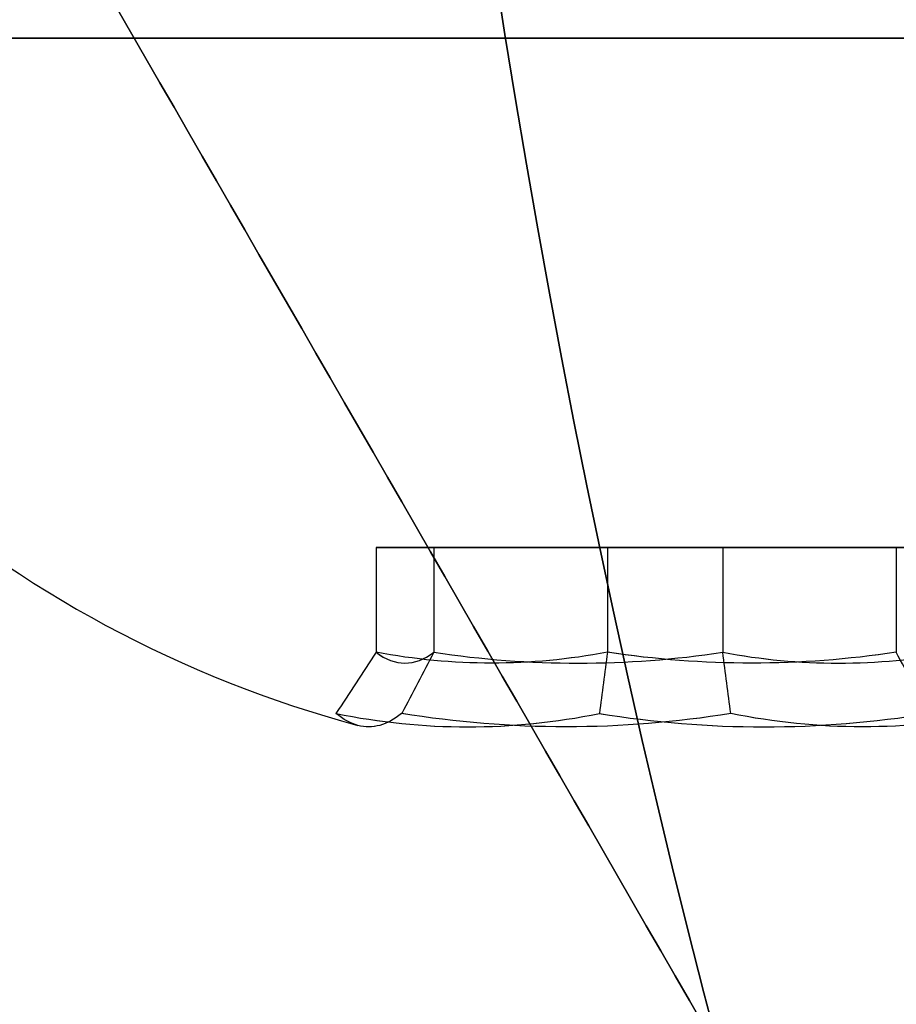
# Model space of a CAD drawing. Units: millimetres. Extents: x 3368 to 10936, y 2155 to 9636.
# Drawn here: x 6343 to 6349, y 5402 to 5409 of the extents above; entities that cross this region are included whole.
import ezdxf

# ---------------------------------------------------------------- set-up
doc = ezdxf.new("R2010")
doc.units = ezdxf.units.MM

msp = doc.modelspace()

# ---------------------------------------------------------------- linework, layer by layer
at = {"extrusion": (0.982051, 2.24214e-15, 0.188613)}
for p, q in [((6345.7171, 5405.0968, -820.3078), (6345.7171, 5404.3782, -820.3078)), ((6346.1135, 5405.0968, -822.372), (6345.7171, 5405.0968, -820.3078)), ((6345.7171, 5405.0968, -780.3078), (6345.7171, 5404.3782, -780.3078)), ((6346.1135, 5405.0968, -782.372), (6345.7171, 5405.0968, -780.3078)), ((6345.7171, 5405.0968, -550.3078), (6345.7171, 5404.3782, -550.3078)), ((6346.1135, 5405.0968, -552.372), (6345.7171, 5405.0968, -550.3078)), ((6345.7171, 5405.0968, -510.3078), (6345.7171, 5404.3782, -510.3078)), ((6346.1135, 5405.0968, -512.372), (6345.7171, 5405.0968, -510.3078)), ((6345.7171, 5405.0968, -280.3078), (6345.7171, 5404.3782, -280.3078)), ((6346.1135, 5405.0968, -282.372), (6345.7171, 5405.0968, -280.3078)), ((6345.7171, 5405.0968, -240.3078), (6345.7171, 5404.3782, -240.3078)), ((6346.1135, 5405.0968, -242.372), (6345.7171, 5405.0968, -240.3078)), ((6345.7171, 5405.0968, -10.3078), (6345.7171, 5404.3782, -10.3078)), ((6346.1135, 5405.0968, -12.372), (6345.7171, 5405.0968, -10.3078)), ((6345.7171, 5405.0968, 29.6922), (6345.7171, 5404.3782, 29.6922)), ((6346.1135, 5405.0968, 27.628), (6345.7171, 5405.0968, 29.6922)), ((6346.1135, 5405.0968, -822.372), (6346.1135, 5404.3782, -822.372)), ((6346.1135, 5405.0968, -782.372), (6346.1135, 5404.3782, -782.372)), ((6346.1135, 5405.0968, -552.372), (6346.1135, 5404.3782, -552.372)), ((6346.1135, 5405.0968, -512.372), (6346.1135, 5404.3782, -512.372)), ((6346.1135, 5405.0968, -282.372), (6346.1135, 5404.3782, -282.372)), ((6346.1135, 5405.0968, -242.372), (6346.1135, 5404.3782, -242.372)), ((6346.1135, 5405.0968, -12.372), (6346.1135, 5404.3782, -12.372)), ((6346.1135, 5405.0968, 27.628), (6346.1135, 5404.3782, 27.628))]:
    msp.add_line(p, q, dxfattribs=at)
at = {"extrusion": (0.65437, 2.15968e-14, -0.756175)}
for p, q in [((6345.7171, 5405.0968, -820.3078), (6345.7171, 5404.3782, -820.3078)), ((6345.7171, 5405.0968, -820.3078), (6347.3065, 5405.0968, -818.9324)), ((6345.7171, 5405.0968, -780.3078), (6345.7171, 5404.3782, -780.3078)), ((6345.7171, 5405.0968, -780.3078), (6347.3065, 5405.0968, -778.9324)), ((6345.7171, 5405.0968, -550.3078), (6345.7171, 5404.3782, -550.3078)), ((6345.7171, 5405.0968, -550.3078), (6347.3065, 5405.0968, -548.9324)), ((6345.7171, 5405.0968, -510.3078), (6345.7171, 5404.3782, -510.3078)), ((6345.7171, 5405.0968, -510.3078), (6347.3065, 5405.0968, -508.9324)), ((6345.7171, 5405.0968, -280.3078), (6345.7171, 5404.3782, -280.3078)), ((6345.7171, 5405.0968, -280.3078), (6347.3065, 5405.0968, -278.9324)), ((6345.7171, 5405.0968, -240.3078), (6345.7171, 5404.3782, -240.3078)), ((6345.7171, 5405.0968, -240.3078), (6347.3065, 5405.0968, -238.9324)), ((6345.7171, 5405.0968, -10.3078), (6345.7171, 5404.3782, -10.3078)), ((6345.7171, 5405.0968, -10.3078), (6347.3065, 5405.0968, -8.9324)), ((6345.7171, 5405.0968, 29.6922), (6345.7171, 5404.3782, 29.6922)), ((6345.7171, 5405.0968, 29.6922), (6347.3065, 5405.0968, 31.0676)), ((6347.3065, 5405.0968, -818.9324), (6347.3065, 5404.3782, -818.9324)), ((6347.3065, 5405.0968, -778.9324), (6347.3065, 5404.3782, -778.9324)), ((6347.3065, 5405.0968, -548.9324), (6347.3065, 5404.3782, -548.9324)), ((6347.3065, 5405.0968, -508.9324), (6347.3065, 5404.3782, -508.9324)), ((6347.3065, 5405.0968, -278.9324), (6347.3065, 5404.3782, -278.9324)), ((6347.3065, 5405.0968, -238.9324), (6347.3065, 5404.3782, -238.9324)), ((6347.3065, 5405.0968, -8.9324), (6347.3065, 5404.3782, -8.9324)), ((6347.3065, 5405.0968, 31.0676), (6347.3065, 5404.3782, 31.0676))]:
    msp.add_line(p, q, dxfattribs=at)
at = {"extrusion": (6.66134e-15, -1, -2.3567e-14)}
for p, q in [((6345.7171, 5405.0968, -820.3078), (6347.3065, 5405.0968, -818.9324)), ((6346.1135, 5405.0968, -822.372), (6345.7171, 5405.0968, -820.3078)), ((6345.7171, 5405.0968, -780.3078), (6347.3065, 5405.0968, -778.9324)), ((6346.1135, 5405.0968, -782.372), (6345.7171, 5405.0968, -780.3078)), ((6345.7171, 5405.0968, -550.3078), (6347.3065, 5405.0968, -548.9324)), ((6346.1135, 5405.0968, -552.372), (6345.7171, 5405.0968, -550.3078)), ((6345.7171, 5405.0968, -510.3078), (6347.3065, 5405.0968, -508.9324)), ((6346.1135, 5405.0968, -512.372), (6345.7171, 5405.0968, -510.3078)), ((6345.7171, 5405.0968, -280.3078), (6347.3065, 5405.0968, -278.9324)), ((6346.1135, 5405.0968, -282.372), (6345.7171, 5405.0968, -280.3078)), ((6345.7171, 5405.0968, -240.3078), (6347.3065, 5405.0968, -238.9324)), ((6346.1135, 5405.0968, -242.372), (6345.7171, 5405.0968, -240.3078)), ((6345.7171, 5405.0968, -10.3078), (6347.3065, 5405.0968, -8.9324)), ((6346.1135, 5405.0968, -12.372), (6345.7171, 5405.0968, -10.3078)), ((6345.7171, 5405.0968, 29.6922), (6347.3065, 5405.0968, 31.0676)), ((6346.1135, 5405.0968, 27.628), (6345.7171, 5405.0968, 29.6922)), ((6348.0994, 5405.0968, -823.0608), (6346.1135, 5405.0968, -822.372)), ((6348.0994, 5405.0968, -783.0608), (6346.1135, 5405.0968, -782.372)), ((6348.0994, 5405.0968, -553.0608), (6346.1135, 5405.0968, -552.372)), ((6348.0994, 5405.0968, -513.0608), (6346.1135, 5405.0968, -512.372)), ((6348.0994, 5405.0968, -283.0608), (6346.1135, 5405.0968, -282.372)), ((6348.0994, 5405.0968, -243.0608), (6346.1135, 5405.0968, -242.372)), ((6348.0994, 5405.0968, -13.0608), (6346.1135, 5405.0968, -12.372)), ((6348.0994, 5405.0968, 26.9392), (6346.1135, 5405.0968, 27.628)), ((6347.3065, 5405.0968, -818.9324), (6349.2924, 5405.0968, -819.6212)), ((6347.3065, 5405.0968, -778.9324), (6349.2924, 5405.0968, -779.6212)), ((6347.3065, 5405.0968, -548.9324), (6349.2924, 5405.0968, -549.6212)), ((6347.3065, 5405.0968, -508.9324), (6349.2924, 5405.0968, -509.6212)), ((6347.3065, 5405.0968, -278.9324), (6349.2924, 5405.0968, -279.6212)), ((6347.3065, 5405.0968, -238.9324), (6349.2924, 5405.0968, -239.6212)), ((6347.3065, 5405.0968, -8.9324), (6349.2924, 5405.0968, -9.6212)), ((6347.3065, 5405.0968, 31.0676), (6349.2924, 5405.0968, 30.3788)), ((6349.6888, 5405.0968, -821.6854), (6348.0994, 5405.0968, -823.0608)), ((6349.6888, 5405.0968, -781.6854), (6348.0994, 5405.0968, -783.0608)), ((6349.6888, 5405.0968, -551.6854), (6348.0994, 5405.0968, -553.0608)), ((6349.6888, 5405.0968, -511.6854), (6348.0994, 5405.0968, -513.0608)), ((6349.6888, 5405.0968, -281.6854), (6348.0994, 5405.0968, -283.0608)), ((6349.6888, 5405.0968, -241.6854), (6348.0994, 5405.0968, -243.0608)), ((6349.6888, 5405.0968, -11.6854), (6348.0994, 5405.0968, -13.0608)), ((6349.6888, 5405.0968, 28.3146), (6348.0994, 5405.0968, 26.9392)), ((6349.2924, 5405.0968, 30.3788), (6349.6888, 5405.0968, 28.3146))]:
    msp.add_line(p, q, dxfattribs=at)
at = {"extrusion": (0.327682, -1.93546e-14, 0.944788)}
for p, q in [((6346.1135, 5405.0968, -822.372), (6346.1135, 5404.3782, -822.372)), ((6348.0994, 5405.0968, -823.0608), (6346.1135, 5405.0968, -822.372)), ((6346.1135, 5405.0968, -782.372), (6346.1135, 5404.3782, -782.372)), ((6348.0994, 5405.0968, -783.0608), (6346.1135, 5405.0968, -782.372)), ((6346.1135, 5405.0968, -552.372), (6346.1135, 5404.3782, -552.372)), ((6348.0994, 5405.0968, -553.0608), (6346.1135, 5405.0968, -552.372)), ((6346.1135, 5405.0968, -512.372), (6346.1135, 5404.3782, -512.372)), ((6348.0994, 5405.0968, -513.0608), (6346.1135, 5405.0968, -512.372)), ((6346.1135, 5405.0968, -282.372), (6346.1135, 5404.3782, -282.372)), ((6348.0994, 5405.0968, -283.0608), (6346.1135, 5405.0968, -282.372)), ((6346.1135, 5405.0968, -242.372), (6346.1135, 5404.3782, -242.372)), ((6348.0994, 5405.0968, -243.0608), (6346.1135, 5405.0968, -242.372)), ((6346.1135, 5405.0968, -12.372), (6346.1135, 5404.3782, -12.372)), ((6348.0994, 5405.0968, -13.0608), (6346.1135, 5405.0968, -12.372)), ((6346.1135, 5405.0968, 27.628), (6346.1135, 5404.3782, 27.628)), ((6348.0994, 5405.0968, 26.9392), (6346.1135, 5405.0968, 27.628)), ((6348.0994, 5405.0968, -823.0608), (6348.0994, 5404.3782, -823.0608)), ((6348.0994, 5405.0968, -783.0608), (6348.0994, 5404.3782, -783.0608)), ((6348.0994, 5405.0968, -553.0608), (6348.0994, 5404.3782, -553.0608)), ((6348.0994, 5405.0968, -513.0608), (6348.0994, 5404.3782, -513.0608)), ((6348.0994, 5405.0968, -283.0608), (6348.0994, 5404.3782, -283.0608)), ((6348.0994, 5405.0968, -243.0608), (6348.0994, 5404.3782, -243.0608)), ((6348.0994, 5405.0968, -13.0608), (6348.0994, 5404.3782, -13.0608)), ((6348.0994, 5405.0968, 26.9392), (6348.0994, 5404.3782, 26.9392))]:
    msp.add_line(p, q, dxfattribs=at)
at = {"extrusion": (-0.327682, 1.93546e-14, -0.944788)}
for p, q in [((6347.3065, 5405.0968, -818.9324), (6347.3065, 5404.3782, -818.9324)), ((6347.3065, 5405.0968, -818.9324), (6349.2924, 5405.0968, -819.6212)), ((6347.3065, 5405.0968, -778.9324), (6347.3065, 5404.3782, -778.9324)), ((6347.3065, 5405.0968, -778.9324), (6349.2924, 5405.0968, -779.6212)), ((6347.3065, 5405.0968, -548.9324), (6347.3065, 5404.3782, -548.9324)), ((6347.3065, 5405.0968, -548.9324), (6349.2924, 5405.0968, -549.6212)), ((6347.3065, 5405.0968, -508.9324), (6347.3065, 5404.3782, -508.9324)), ((6347.3065, 5405.0968, -508.9324), (6349.2924, 5405.0968, -509.6212)), ((6347.3065, 5405.0968, -278.9324), (6347.3065, 5404.3782, -278.9324)), ((6347.3065, 5405.0968, -278.9324), (6349.2924, 5405.0968, -279.6212)), ((6347.3065, 5405.0968, -238.9324), (6347.3065, 5404.3782, -238.9324)), ((6347.3065, 5405.0968, -238.9324), (6349.2924, 5405.0968, -239.6212)), ((6347.3065, 5405.0968, -8.9324), (6347.3065, 5404.3782, -8.9324)), ((6347.3065, 5405.0968, -8.9324), (6349.2924, 5405.0968, -9.6212)), ((6347.3065, 5405.0968, 31.0676), (6347.3065, 5404.3782, 31.0676)), ((6347.3065, 5405.0968, 31.0676), (6349.2924, 5405.0968, 30.3788)), ((6349.2924, 5405.0968, -779.6212), (6349.2924, 5404.3782, -779.6212)), ((6349.2924, 5405.0968, -509.6212), (6349.2924, 5404.3782, -509.6212)), ((6349.2924, 5405.0968, -239.6212), (6349.2924, 5404.3782, -239.6212)), ((6349.2924, 5405.0968, -9.6212), (6349.2924, 5404.3782, -9.6212)), ((6349.2924, 5405.0968, 30.3788), (6349.2924, 5404.3782, 30.3788))]:
    msp.add_line(p, q, dxfattribs=at)
at = {"extrusion": (-0.65437, -2.15968e-14, 0.756175)}
for p, q in [((6348.0994, 5405.0968, -823.0608), (6348.0994, 5404.3782, -823.0608)), ((6349.6888, 5405.0968, -821.6854), (6348.0994, 5405.0968, -823.0608)), ((6348.0994, 5405.0968, -783.0608), (6348.0994, 5404.3782, -783.0608)), ((6349.6888, 5405.0968, -781.6854), (6348.0994, 5405.0968, -783.0608)), ((6348.0994, 5405.0968, -553.0608), (6348.0994, 5404.3782, -553.0608)), ((6349.6888, 5405.0968, -551.6854), (6348.0994, 5405.0968, -553.0608)), ((6348.0994, 5405.0968, -513.0608), (6348.0994, 5404.3782, -513.0608)), ((6349.6888, 5405.0968, -511.6854), (6348.0994, 5405.0968, -513.0608)), ((6348.0994, 5405.0968, -283.0608), (6348.0994, 5404.3782, -283.0608)), ((6349.6888, 5405.0968, -281.6854), (6348.0994, 5405.0968, -283.0608)), ((6348.0994, 5405.0968, -243.0608), (6348.0994, 5404.3782, -243.0608)), ((6349.6888, 5405.0968, -241.6854), (6348.0994, 5405.0968, -243.0608)), ((6348.0994, 5405.0968, -13.0608), (6348.0994, 5404.3782, -13.0608)), ((6349.6888, 5405.0968, -11.6854), (6348.0994, 5405.0968, -13.0608)), ((6348.0994, 5405.0968, 26.9392), (6348.0994, 5404.3782, 26.9392)), ((6349.6888, 5405.0968, 28.3146), (6348.0994, 5405.0968, 26.9392))]:
    msp.add_line(p, q, dxfattribs=at)
at = {"extrusion": (-0.982051, -2.24214e-15, -0.188613)}
for p, q in [((6349.2924, 5405.0968, -779.6212), (6349.2924, 5404.3782, -779.6212)), ((6349.2924, 5405.0968, -509.6212), (6349.2924, 5404.3782, -509.6212)), ((6349.2924, 5405.0968, -239.6212), (6349.2924, 5404.3782, -239.6212)), ((6349.2924, 5405.0968, -9.6212), (6349.2924, 5404.3782, -9.6212)), ((6349.2924, 5405.0968, 30.3788), (6349.2924, 5404.3782, 30.3788)), ((6349.2924, 5405.0968, 30.3788), (6349.6888, 5405.0968, 28.3146))]:
    msp.add_line(p, q, dxfattribs=at)
at = {"extrusion": (1.51111e-14, 2.23258e-14, -1)}
for centre in [(-6417.703, 5420.0328, 833.4966), (-6417.703, 5420.0328, 768.4966), (-6417.703, 5420.0328, 833.4966), (-6417.703, 5420.0328, 563.4966), (-6417.703, 5420.0328, 498.4966), (-6417.703, 5420.0328, 563.4966), (-6417.703, 5420.0328, 293.4966), (-6417.703, 5420.0328, 228.4966), (-6417.703, 5420.0328, 293.4966), (-6417.703, 5420.0328, 23.4966), (-6417.703, 5420.0328, -41.5034), (-6417.703, 5420.0328, 23.4966)]:
    msp.add_arc(centre, 72, 180, 0, dxfattribs=at)
for centre, radius, start, end in [((6417.703, 5420.0328, -768.4966), 72, 180, 0), ((6417.703, 5420.0328, -498.4966), 72, 180, 0), ((6417.703, 5420.0328, -228.4966), 72, 180, 0), ((6417.703, 5420.0328, 41.5034), 72, 180, 0), ((6347.703, 5411.7218, -820.9966), 8.125, 202.61986, 254.94185), ((6347.703, 5411.7218, -820.9966), 8.125, 202.61986, 254.94185), ((6347.703, 5411.7218, -780.9966), 8.125, 202.61986, 254.94185), ((6347.703, 5411.7218, -780.9966), 8.125, 202.61986, 254.94185), ((6347.703, 5411.7218, -550.9966), 8.125, 202.61986, 254.94185), ((6347.703, 5411.7218, -550.9966), 8.125, 202.61986, 254.94185), ((6347.703, 5411.7218, -510.9966), 8.125, 202.61986, 254.94185), ((6347.703, 5411.7218, -510.9966), 8.125, 202.61986, 254.94185), ((6347.703, 5411.7218, -280.9966), 8.125, 202.61986, 254.94185), ((6347.703, 5411.7218, -280.9966), 8.125, 202.61986, 254.94185), ((6347.703, 5411.7218, -240.9966), 8.125, 202.61986, 254.94185), ((6347.703, 5411.7218, -240.9966), 8.125, 202.61986, 254.94185), ((6347.703, 5411.7218, -10.9966), 8.125, 202.61986, 254.94185), ((6347.703, 5411.7218, -10.9966), 8.125, 202.61986, 254.94185), ((6347.703, 5411.7218, 29.0034), 8.125, 202.61986, 254.94185), ((6347.703, 5411.7218, 29.0034), 8.125, 202.61986, 254.94185)]:
    msp.add_arc(centre, radius, start, end)
at = {"extrusion": (5.10703e-15, -1, -2.3567e-14)}
for centre, start, end in [((6347.703, -820.9966, -5408.5968), 360, 180), ((6347.703, -820.9966, -5408.5968), 360, 180), ((6347.703, -820.9966, -5408.5968), 180, 360), ((6347.703, -820.9966, -5408.5968), 180, 360), ((6347.703, -780.9966, -5408.5968), 360, 180), ((6347.703, -780.9966, -5408.5968), 360, 180), ((6347.703, -780.9966, -5408.5968), 180, 360), ((6347.703, -780.9966, -5408.5968), 180, 360), ((6347.703, -550.9966, -5408.5968), 360, 180), ((6347.703, -550.9966, -5408.5968), 360, 180), ((6347.703, -550.9966, -5408.5968), 180, 360), ((6347.703, -550.9966, -5408.5968), 180, 360), ((6347.703, -510.9966, -5408.5968), 360, 180), ((6347.703, -510.9966, -5408.5968), 360, 180), ((6347.703, -510.9966, -5408.5968), 180, 360), ((6347.703, -510.9966, -5408.5968), 180, 360), ((6347.703, -280.9966, -5408.5968), 360, 180), ((6347.703, -280.9966, -5408.5968), 360, 180), ((6347.703, -280.9966, -5408.5968), 180, 360), ((6347.703, -280.9966, -5408.5968), 180, 360), ((6347.703, -240.9966, -5408.5968), 360, 180), ((6347.703, -240.9966, -5408.5968), 360, 180), ((6347.703, -240.9966, -5408.5968), 180, 360), ((6347.703, -240.9966, -5408.5968), 180, 360), ((6347.703, -10.9966, -5408.5968), 360, 180), ((6347.703, -10.9966, -5408.5968), 360, 180), ((6347.703, -10.9966, -5408.5968), 180, 360), ((6347.703, -10.9966, -5408.5968), 180, 360), ((6347.703, 29.0034, -5408.5968), 360, 180), ((6347.703, 29.0034, -5408.5968), 360, 180), ((6347.703, 29.0034, -5408.5968), 180, 360), ((6347.703, 29.0034, -5408.5968), 180, 360)]:
    msp.add_arc(centre, 7.5, start, end, dxfattribs=at)
at = {"extrusion": (0.982051, 2.24214e-15, 0.188613)}
for centre in [(5411.7218, -2003.5224, 6077.0995), (5411.7218, -2003.5224, 6077.0995), (5411.7218, -1964.2404, 6084.644), (5411.7218, -1964.2404, 6084.644), (5411.7218, -1738.3685, 6128.0251), (5411.7218, -1738.3685, 6128.0251), (5411.7218, -1699.0865, 6135.5696), (5411.7218, -1699.0865, 6135.5696), (5411.7218, -1473.2146, 6178.9507), (5411.7218, -1473.2146, 6178.9507), (5411.7218, -1433.9326, 6186.4952), (5411.7218, -1433.9326, 6186.4952), (5411.7218, -1208.0608, 6229.8763), (5411.7218, -1208.0608, 6229.8763), (5411.7218, -1168.7787, 6237.4209), (5411.7218, -1168.7787, 6237.4209)]:
    msp.add_arc(centre, 7.4185, 171.85564, 188.14436, dxfattribs=at)
at = {"extrusion": (0.65437, 2.15968e-14, -0.756175)}
for centre, radius, start, end in [((5411.7218, 4262.7378, 4772.7409), 7.4185, 171.85564, 188.14436), ((5411.7218, 4262.7378, 4772.7409), 7.4185, 171.85564, 188.14436), ((5411.7218, 4288.9126, 4742.4939), 7.4185, 171.85564, 188.14436), ((5411.7218, 4288.9126, 4742.4939), 7.4185, 171.85564, 188.14436), ((5411.7218, 4439.4176, 4568.5737), 7.4185, 171.85564, 188.14436), ((5411.7218, 4439.4176, 4568.5737), 7.4185, 171.85564, 188.14436), ((5411.7218, 4465.5924, 4538.3267), 7.4185, 171.85564, 188.14436), ((5411.7218, 4465.5924, 4538.3267), 7.4185, 171.85564, 188.14436), ((5411.7218, 4616.0974, 4364.4065), 7.4185, 171.85564, 188.14436), ((5411.7218, 4616.0974, 4364.4065), 7.4185, 171.85564, 188.14436), ((5411.7218, 4642.2722, 4334.1595), 7.4185, 171.85564, 188.14436), ((5411.7218, 4642.2722, 4334.1595), 7.4185, 171.85564, 188.14436), ((5411.7218, 4792.7772, 4160.2393), 7.4185, 171.85564, 188.14436), ((5411.7218, 4792.7772, 4160.2393), 7.4185, 171.85564, 188.14436), ((5411.7218, 4818.952, 4129.9923), 7.4185, 171.85564, 188.14436), ((5411.7218, 4818.952, 4129.9923), 7.4185, 171.85564, 188.14436), ((5411.7218, 4262.7378, 4776.6342), 7.8561, 171.23716, 188.76284), ((5411.7218, 4262.7378, 4776.6342), 7.8561, 171.23716, 188.76284), ((5411.7218, 4288.9126, 4746.3872), 7.8561, 171.23716, 188.76284), ((5411.7218, 4288.9126, 4746.3872), 7.8561, 171.23716, 188.76284), ((5411.7218, 4439.4176, 4572.467), 7.8561, 171.23716, 188.76284), ((5411.7218, 4439.4176, 4572.467), 7.8561, 171.23716, 188.76284), ((5411.7218, 4465.5924, 4542.22), 7.8561, 171.23716, 188.76284), ((5411.7218, 4465.5924, 4542.22), 7.8561, 171.23716, 188.76284), ((5411.7218, 4616.0974, 4368.2998), 7.8561, 171.23716, 188.76284), ((5411.7218, 4616.0974, 4368.2998), 7.8561, 171.23716, 188.76284), ((5411.7218, 4642.2722, 4338.0528), 7.8561, 171.23716, 188.76284), ((5411.7218, 4642.2722, 4338.0528), 7.8561, 171.23716, 188.76284), ((5411.7218, 4792.7772, 4164.1326), 7.8561, 171.23716, 188.76284), ((5411.7218, 4792.7772, 4164.1326), 7.8561, 171.23716, 188.76284), ((5411.7218, 4818.952, 4133.8856), 7.8561, 171.23716, 188.76284), ((5411.7218, 4818.952, 4133.8856), 7.8561, 171.23716, 188.76284)]:
    msp.add_arc(centre, radius, start, end, dxfattribs=at)
at = {"extrusion": (0.327682, -1.93546e-14, 0.944788)}
for centre, radius, start, end in [((5411.7218, -6266.2602, 1302.5383), 7.4185, 171.85564, 188.14436), ((5411.7218, -6266.2602, 1302.5383), 7.4185, 171.85564, 188.14436), ((5411.7218, -6253.1529, 1340.3298), 7.4185, 171.85564, 188.14436), ((5411.7218, -6253.1529, 1340.3298), 7.4185, 171.85564, 188.14436), ((5411.7218, -6177.7861, 1557.6311), 7.4185, 171.85564, 188.14436), ((5411.7218, -6177.7861, 1557.6311), 7.4185, 171.85564, 188.14436), ((5411.7218, -6164.6788, 1595.4226), 7.4185, 171.85564, 188.14436), ((5411.7218, -6164.6788, 1595.4226), 7.4185, 171.85564, 188.14436), ((5411.7218, -6089.312, 1812.7239), 7.4185, 171.85564, 188.14436), ((5411.7218, -6089.312, 1812.7239), 7.4185, 171.85564, 188.14436), ((5411.7218, -6076.2048, 1850.5154), 7.4185, 171.85564, 188.14436), ((5411.7218, -6076.2048, 1850.5154), 7.4185, 171.85564, 188.14436), ((5411.7218, -6000.838, 2067.8167), 7.4185, 171.85564, 188.14436), ((5411.7218, -6000.838, 2067.8167), 7.4185, 171.85564, 188.14436), ((5411.7218, -5987.7307, 2105.6082), 7.4185, 171.85564, 188.14436), ((5411.7218, -5987.7307, 2105.6082), 7.4185, 171.85564, 188.14436), ((5411.7218, -6266.2602, 1306.4316), 7.8561, 171.23716, 188.76284), ((5411.7218, -6266.2602, 1306.4316), 7.8561, 171.23716, 188.76284), ((5411.7218, -6253.1529, 1344.2231), 7.8561, 171.23716, 188.76284), ((5411.7218, -6253.1529, 1344.2231), 7.8561, 171.23716, 188.76284), ((5411.7218, -6177.7861, 1561.5244), 7.8561, 171.23716, 188.76284), ((5411.7218, -6177.7861, 1561.5244), 7.8561, 171.23716, 188.76284), ((5411.7218, -6164.6788, 1599.3159), 7.8561, 171.23716, 188.76284), ((5411.7218, -6164.6788, 1599.3159), 7.8561, 171.23716, 188.76284), ((5411.7218, -6089.312, 1816.6172), 7.8561, 171.23716, 188.76284), ((5411.7218, -6089.312, 1816.6172), 7.8561, 171.23716, 188.76284), ((5411.7218, -6076.2048, 1854.4087), 7.8561, 171.23716, 188.76284), ((5411.7218, -6076.2048, 1854.4087), 7.8561, 171.23716, 188.76284), ((5411.7218, -6000.838, 2071.71), 7.8561, 171.23716, 188.76284), ((5411.7218, -6000.838, 2071.71), 7.8561, 171.23716, 188.76284), ((5411.7218, -5987.7307, 2109.5015), 7.8561, 171.23716, 188.76284), ((5411.7218, -5987.7307, 2109.5015), 7.8561, 171.23716, 188.76284)]:
    msp.add_arc(centre, radius, start, end, dxfattribs=at)
at = {"extrusion": (-0.327682, 1.93546e-14, -0.944788)}
for centre, radius, start, end in [((-5411.7218, -6266.2602, -1306.1789), 7.4185, 351.85564, 8.14436), ((-5411.7218, -6266.2602, -1306.1789), 7.4185, 351.85564, 8.14436), ((-5411.7218, -6253.1529, -1343.9704), 7.4185, 351.85564, 8.14436), ((-5411.7218, -6253.1529, -1343.9704), 7.4185, 351.85564, 8.14436), ((-5411.7218, -6177.7861, -1561.2717), 7.4185, 351.85564, 8.14436), ((-5411.7218, -6177.7861, -1561.2717), 7.4185, 351.85564, 8.14436), ((-5411.7218, -6164.6788, -1599.0632), 7.4185, 351.85564, 8.14436), ((-5411.7218, -6164.6788, -1599.0632), 7.4185, 351.85564, 8.14436), ((-5411.7218, -6089.312, -1816.3645), 7.4185, 351.85564, 8.14436), ((-5411.7218, -6089.312, -1816.3645), 7.4185, 351.85564, 8.14436), ((-5411.7218, -6076.2048, -1854.156), 7.4185, 351.85564, 8.14436), ((-5411.7218, -6076.2048, -1854.156), 7.4185, 351.85564, 8.14436), ((-5411.7218, -6000.838, -2071.4573), 7.4185, 351.85564, 8.14436), ((-5411.7218, -6000.838, -2071.4573), 7.4185, 351.85564, 8.14436), ((-5411.7218, -5987.7307, -2109.2488), 7.4185, 351.85564, 8.14436), ((-5411.7218, -5987.7307, -2109.2488), 7.4185, 351.85564, 8.14436), ((-5411.7218, -6266.2602, -1302.2856), 7.8561, 351.23716, 8.76284), ((-5411.7218, -6266.2602, -1302.2856), 7.8561, 351.23716, 8.76284), ((-5411.7218, -6253.1529, -1340.0771), 7.8561, 351.23716, 8.76284), ((-5411.7218, -6253.1529, -1340.0771), 7.8561, 351.23716, 8.76284), ((-5411.7218, -6177.7861, -1557.3784), 7.8561, 351.23716, 8.76284), ((-5411.7218, -6177.7861, -1557.3784), 7.8561, 351.23716, 8.76284), ((-5411.7218, -6164.6788, -1595.17), 7.8561, 351.23716, 8.76284), ((-5411.7218, -6164.6788, -1595.17), 7.8561, 351.23716, 8.76284), ((-5411.7218, -6089.312, -1812.4712), 7.8561, 351.23716, 8.76284), ((-5411.7218, -6089.312, -1812.4712), 7.8561, 351.23716, 8.76284), ((-5411.7218, -6076.2048, -1850.2628), 7.8561, 351.23716, 8.76284), ((-5411.7218, -6076.2048, -1850.2628), 7.8561, 351.23716, 8.76284), ((-5411.7218, -6000.838, -2067.564), 7.8561, 351.23716, 8.76284), ((-5411.7218, -6000.838, -2067.564), 7.8561, 351.23716, 8.76284), ((-5411.7218, -5987.7307, -2105.3556), 7.8561, 351.23716, 8.76284), ((-5411.7218, -5987.7307, -2105.3556), 7.8561, 351.23716, 8.76284)]:
    msp.add_arc(centre, radius, start, end, dxfattribs=at)
at = {"extrusion": (-0.65437, -2.15968e-14, 0.756175)}
for centre, radius, start, end in [((-5411.7218, 4262.7378, -4776.3815), 7.4185, 351.85564, 8.14436), ((-5411.7218, 4262.7378, -4776.3815), 7.4185, 351.85564, 8.14436), ((-5411.7218, 4288.9126, -4746.1345), 7.4185, 351.85564, 8.14436), ((-5411.7218, 4288.9126, -4746.1345), 7.4185, 351.85564, 8.14436), ((-5411.7218, 4439.4176, -4572.2143), 7.4185, 351.85564, 8.14436), ((-5411.7218, 4439.4176, -4572.2143), 7.4185, 351.85564, 8.14436), ((-5411.7218, 4465.5924, -4541.9673), 7.4185, 351.85564, 8.14436), ((-5411.7218, 4465.5924, -4541.9673), 7.4185, 351.85564, 8.14436), ((-5411.7218, 4616.0974, -4368.0471), 7.4185, 351.85564, 8.14436), ((-5411.7218, 4616.0974, -4368.0471), 7.4185, 351.85564, 8.14436), ((-5411.7218, 4642.2722, -4337.8001), 7.4185, 351.85564, 8.14436), ((-5411.7218, 4642.2722, -4337.8001), 7.4185, 351.85564, 8.14436), ((-5411.7218, 4792.7772, -4163.8799), 7.4185, 351.85564, 8.14436), ((-5411.7218, 4792.7772, -4163.8799), 7.4185, 351.85564, 8.14436), ((-5411.7218, 4818.952, -4133.6329), 7.4185, 351.85564, 8.14436), ((-5411.7218, 4818.952, -4133.6329), 7.4185, 351.85564, 8.14436), ((-5411.7218, 4262.7378, -4772.4882), 7.8561, 351.23716, 8.76284), ((-5411.7218, 4262.7378, -4772.4882), 7.8561, 351.23716, 8.76284), ((-5411.7218, 4288.9126, -4742.2412), 7.8561, 351.23716, 8.76284), ((-5411.7218, 4288.9126, -4742.2412), 7.8561, 351.23716, 8.76284), ((-5411.7218, 4439.4176, -4568.321), 7.8561, 351.23716, 8.76284), ((-5411.7218, 4439.4176, -4568.321), 7.8561, 351.23716, 8.76284), ((-5411.7218, 4465.5924, -4538.074), 7.8561, 351.23716, 8.76284), ((-5411.7218, 4465.5924, -4538.074), 7.8561, 351.23716, 8.76284), ((-5411.7218, 4616.0974, -4364.1538), 7.8561, 351.23716, 8.76284), ((-5411.7218, 4616.0974, -4364.1538), 7.8561, 351.23716, 8.76284), ((-5411.7218, 4642.2722, -4333.9068), 7.8561, 351.23716, 8.76284), ((-5411.7218, 4642.2722, -4333.9068), 7.8561, 351.23716, 8.76284), ((-5411.7218, 4792.7772, -4159.9866), 7.8561, 351.23716, 8.76284), ((-5411.7218, 4792.7772, -4159.9866), 7.8561, 351.23716, 8.76284), ((-5411.7218, 4818.952, -4129.7396), 7.8561, 351.23716, 8.76284), ((-5411.7218, 4818.952, -4129.7396), 7.8561, 351.23716, 8.76284)]:
    msp.add_arc(centre, radius, start, end, dxfattribs=at)
at = {"extrusion": (-0.982051, -2.24214e-15, -0.188613)}
for centre, start, end in [((-5411.7218, -2003.5224, -6076.8468), 2.90493, 8.76284), ((-5411.7218, -2003.5224, -6076.8468), 2.90493, 8.76284), ((-5411.7218, -1964.2404, -6084.3914), 2.90493, 8.76284), ((-5411.7218, -1964.2404, -6084.3914), 2.90493, 8.76284), ((-5411.7218, -1738.3685, -6127.7724), 2.90493, 8.76284), ((-5411.7218, -1738.3685, -6127.7724), 2.90493, 8.76284), ((-5411.7218, -1699.0865, -6135.317), 2.90493, 8.76284), ((-5411.7218, -1699.0865, -6135.317), 2.90493, 8.76284), ((-5411.7218, -1473.2146, -6178.698), 2.90493, 8.76284), ((-5411.7218, -1473.2146, -6178.698), 2.90493, 8.76284), ((-5411.7218, -1433.9326, -6186.2426), 2.90493, 8.76284), ((-5411.7218, -1433.9326, -6186.2426), 2.90493, 8.76284), ((-5411.7218, -1208.0608, -6229.6236), 2.90493, 8.76284), ((-5411.7218, -1208.0608, -6229.6236), 2.90493, 8.76284), ((-5411.7218, -1168.7787, -6237.1682), 2.90493, 8.76284), ((-5411.7218, -1168.7787, -6237.1682), 2.90493, 8.76284), ((-5411.7218, -2003.5224, -6076.8468), 351.23716, 2.90493), ((-5411.7218, -2003.5224, -6076.8468), 351.23716, 2.90493), ((-5411.7218, -1964.2404, -6084.3914), 351.23716, 2.90493), ((-5411.7218, -1964.2404, -6084.3914), 351.23716, 2.90493), ((-5411.7218, -1738.3685, -6127.7724), 351.23716, 2.90493), ((-5411.7218, -1738.3685, -6127.7724), 351.23716, 2.90493), ((-5411.7218, -1699.0865, -6135.317), 351.23716, 2.90493), ((-5411.7218, -1699.0865, -6135.317), 351.23716, 2.90493), ((-5411.7218, -1473.2146, -6178.698), 351.23716, 2.90493), ((-5411.7218, -1473.2146, -6178.698), 351.23716, 2.90493), ((-5411.7218, -1433.9326, -6186.2426), 351.23716, 2.90493), ((-5411.7218, -1433.9326, -6186.2426), 351.23716, 2.90493), ((-5411.7218, -1208.0608, -6229.6236), 351.23716, 2.90493), ((-5411.7218, -1208.0608, -6229.6236), 351.23716, 2.90493), ((-5411.7218, -1168.7787, -6237.1682), 351.23716, 2.90493), ((-5411.7218, -1168.7787, -6237.1682), 351.23716, 2.90493)]:
    msp.add_arc(centre, 7.8561, start, end, dxfattribs=at)
at = {"extrusion": (0.866025, 0.5, 2.30721e-14)}
for centre in [(6347.703, 5402.2764, -780.9966), (6347.703, 5402.2764, -780.9966), (6347.703, 5402.2764, -510.9966), (6347.703, 5402.2764, -510.9966), (6347.703, 5402.2764, -240.9966), (6347.703, 5402.2764, -240.9966), (6347.703, 5402.2764, 29.0034), (6347.703, 5402.2764, 29.0034)]:
    msp.add_ellipse(centre, major_axis=(13, -22.5167), ratio=0.5, start_param=0, end_param=1.965583, dxfattribs=at)
at = {"extrusion": (0.866025, 0.5, 2.55952e-14)}
for centre in [(6347.703, 5402.2764, -820.9966), (6347.703, 5402.2764, -820.9966), (6347.703, 5402.2764, -550.9966), (6347.703, 5402.2764, -550.9966), (6347.703, 5402.2764, -280.9966), (6347.703, 5402.2764, -280.9966), (6347.703, 5402.2764, -10.9966), (6347.703, 5402.2764, -10.9966)]:
    msp.add_ellipse(centre, major_axis=(13, -22.5167), ratio=0.5, start_param=-1.965583, end_param=0, dxfattribs=at)
at = {"extrusion": (0.866025, 0.5, 2.38332e-14)}
for centre in [(6347.703, 5392.2764, -820.9966), (6347.703, 5392.2764, -780.9966), (6347.703, 5392.2764, -550.9966), (6347.703, 5392.2764, -510.9966), (6347.703, 5392.2764, -280.9966), (6347.703, 5392.2764, -240.9966), (6347.703, 5392.2764, -10.9966), (6347.703, 5392.2764, 29.0034)]:
    msp.add_ellipse(centre, major_axis=(8, -13.8564), ratio=0.5, start_param=0, end_param=3.141593, dxfattribs=at)
at = {"extrusion": (0.866025, 0.5, 2.46659e-14)}
for centre in [(6347.703, 5392.2764, -780.9966), (6347.703, 5392.2764, -820.9966), (6347.703, 5392.2764, -510.9966), (6347.703, 5392.2764, -550.9966), (6347.703, 5392.2764, -240.9966), (6347.703, 5392.2764, -280.9966), (6347.703, 5392.2764, 29.0034), (6347.703, 5392.2764, -10.9966)]:
    msp.add_ellipse(centre, major_axis=(8, -13.8564), ratio=0.5, start_param=-3.141593, end_param=0, dxfattribs=at)
at = {"extrusion": (-0.866025, -0.5, -2.38332e-14)}
for centre in [(6347.703, 5392.2764, -820.9966), (6347.703, 5392.2764, -780.9966), (6347.703, 5392.2764, -550.9966), (6347.703, 5392.2764, -510.9966), (6347.703, 5392.2764, -280.9966), (6347.703, 5392.2764, -240.9966), (6347.703, 5392.2764, -10.9966), (6347.703, 5392.2764, 29.0034)]:
    msp.add_ellipse(centre, major_axis=(8, -13.8564), ratio=0.5, start_param=3.141593, end_param=6.283185, dxfattribs=at)
at = {"extrusion": (-0.866025, -0.5, -2.46659e-14)}
for centre in [(6347.703, 5392.2764, -820.9966), (6347.703, 5392.2764, -780.9966), (6347.703, 5392.2764, -550.9966), (6347.703, 5392.2764, -510.9966), (6347.703, 5392.2764, -280.9966), (6347.703, 5392.2764, -240.9966), (6347.703, 5392.2764, -10.9966), (6347.703, 5392.2764, 29.0034)]:
    msp.add_ellipse(centre, major_axis=(8, -13.8564), ratio=0.5, start_param=6.283185, end_param=9.424778, dxfattribs=at)
for points, weights in [([(6370.6904, 5352.461, -825.8937), (6354.0308, 5381.3162, -836.3371), (6337.703, 5409.5968, -827.1018)], [1.48946873111, 1.63744827926, 1.50520498106]), ([(6370.6904, 5352.461, -776.0995), (6354.0308, 5381.3162, -765.6561), (6337.703, 5409.5968, -774.8914)], [1.52991727878, 1.68191541267, 1.54608086798]), ([(6370.6904, 5352.461, -825.8937), (6354.0308, 5381.3162, -836.3371), (6337.703, 5409.5968, -827.1018)], [1.48946873111, 1.63744827926, 1.50520498106]), ([(6370.6904, 5352.461, -776.0995), (6354.0308, 5381.3162, -765.6561), (6337.703, 5409.5968, -774.8914)], [1.52991727878, 1.68191541267, 1.54608086798]), ([(6370.6904, 5352.461, -555.8937), (6354.0308, 5381.3162, -566.3371), (6337.703, 5409.5968, -557.1018)], [1.48946873111, 1.63744827926, 1.50520498106]), ([(6370.6904, 5352.461, -506.0995), (6354.0308, 5381.3162, -495.6561), (6337.703, 5409.5968, -504.8914)], [1.52991727878, 1.68191541267, 1.54608086798]), ([(6370.6904, 5352.461, -555.8937), (6354.0308, 5381.3162, -566.3371), (6337.703, 5409.5968, -557.1018)], [1.48946873111, 1.63744827926, 1.50520498106]), ([(6370.6904, 5352.461, -506.0995), (6354.0308, 5381.3162, -495.6561), (6337.703, 5409.5968, -504.8914)], [1.52991727878, 1.68191541267, 1.54608086798]), ([(6370.6904, 5352.461, -285.8937), (6354.0308, 5381.3162, -296.3371), (6337.703, 5409.5968, -287.1018)], [1.48946873111, 1.63744827926, 1.50520498106]), ([(6370.6904, 5352.461, -236.0995), (6354.0308, 5381.3162, -225.6561), (6337.703, 5409.5968, -234.8914)], [1.52991727878, 1.68191541267, 1.54608086798]), ([(6370.6904, 5352.461, -285.8937), (6354.0308, 5381.3162, -296.3371), (6337.703, 5409.5968, -287.1018)], [1.48946873111, 1.63744827926, 1.50520498106]), ([(6370.6904, 5352.461, -236.0995), (6354.0308, 5381.3162, -225.6561), (6337.703, 5409.5968, -234.8914)], [1.52991727878, 1.68191541267, 1.54608086798]), ([(6370.6904, 5352.461, -15.8937), (6354.0308, 5381.3162, -26.3371), (6337.703, 5409.5968, -17.1018)], [1.48946873111, 1.63744827926, 1.50520498106]), ([(6370.6904, 5352.461, 33.9005), (6354.0308, 5381.3162, 44.3439), (6337.703, 5409.5968, 35.1086)], [1.52991727878, 1.68191541267, 1.54608086798]), ([(6370.6904, 5352.461, -15.8937), (6354.0308, 5381.3162, -26.3371), (6337.703, 5409.5968, -17.1018)], [1.48946873111, 1.63744827926, 1.50520498106]), ([(6370.6904, 5352.461, 33.9005), (6354.0308, 5381.3162, 44.3439), (6337.703, 5409.5968, 35.1086)], [1.52991727878, 1.68191541267, 1.54608086798])]:
    msp.add_rational_spline(points, weights, degree=2)
for points in [[(6345.7171, 5404.3782, -820.3078), (6345.6253, 5404.2379, -820.276), (6345.5334, 5404.0976, -820.2441), (6345.4414, 5403.9574, -820.2122)], [(6345.7171, 5404.3782, -820.3078), (6345.6253, 5404.2379, -820.276), (6345.5334, 5404.0976, -820.2441), (6345.4414, 5403.9574, -820.2122)], [(6345.7171, 5404.3782, -780.3078), (6345.6253, 5404.2379, -780.276), (6345.5334, 5404.0976, -780.2441), (6345.4414, 5403.9574, -780.2122)], [(6345.7171, 5404.3782, -780.3078), (6345.6253, 5404.2379, -780.276), (6345.5334, 5404.0976, -780.2441), (6345.4414, 5403.9574, -780.2122)], [(6345.7171, 5404.3782, -550.3078), (6345.6253, 5404.2379, -550.276), (6345.5334, 5404.0976, -550.2441), (6345.4414, 5403.9574, -550.2122)], [(6345.7171, 5404.3782, -550.3078), (6345.6253, 5404.2379, -550.276), (6345.5334, 5404.0976, -550.2441), (6345.4414, 5403.9574, -550.2122)], [(6345.7171, 5404.3782, -510.3078), (6345.6253, 5404.2379, -510.276), (6345.5334, 5404.0976, -510.2441), (6345.4414, 5403.9574, -510.2122)], [(6345.7171, 5404.3782, -510.3078), (6345.6253, 5404.2379, -510.276), (6345.5334, 5404.0976, -510.2441), (6345.4414, 5403.9574, -510.2122)], [(6345.7171, 5404.3782, -280.3078), (6345.6253, 5404.2379, -280.276), (6345.5334, 5404.0976, -280.2441), (6345.4414, 5403.9574, -280.2122)], [(6345.7171, 5404.3782, -280.3078), (6345.6253, 5404.2379, -280.276), (6345.5334, 5404.0976, -280.2441), (6345.4414, 5403.9574, -280.2122)], [(6345.7171, 5404.3782, -240.3078), (6345.6253, 5404.2379, -240.276), (6345.5334, 5404.0976, -240.2441), (6345.4414, 5403.9574, -240.2122)], [(6345.7171, 5404.3782, -240.3078), (6345.6253, 5404.2379, -240.276), (6345.5334, 5404.0976, -240.2441), (6345.4414, 5403.9574, -240.2122)], [(6345.7171, 5404.3782, -10.3078), (6345.6253, 5404.2379, -10.276), (6345.5334, 5404.0976, -10.2441), (6345.4414, 5403.9574, -10.2122)], [(6345.7171, 5404.3782, -10.3078), (6345.6253, 5404.2379, -10.276), (6345.5334, 5404.0976, -10.2441), (6345.4414, 5403.9574, -10.2122)], [(6345.7171, 5404.3782, 29.6922), (6345.6253, 5404.2379, 29.724), (6345.5334, 5404.0976, 29.7559), (6345.4414, 5403.9574, 29.7878)], [(6345.7171, 5404.3782, 29.6922), (6345.6253, 5404.2379, 29.724), (6345.5334, 5404.0976, 29.7559), (6345.4414, 5403.9574, 29.7878)], [(6346.1135, 5404.3782, -822.372), (6346.0401, 5404.2379, -822.4356), (6345.9665, 5404.0976, -822.4993), (6345.8929, 5403.9574, -822.5629)], [(6346.1135, 5404.3782, -822.372), (6346.0401, 5404.2379, -822.4356), (6345.9665, 5404.0976, -822.4993), (6345.8929, 5403.9574, -822.5629)], [(6346.1135, 5404.3782, -782.372), (6346.0401, 5404.2379, -782.4356), (6345.9665, 5404.0976, -782.4993), (6345.8929, 5403.9574, -782.5629)], [(6346.1135, 5404.3782, -782.372), (6346.0401, 5404.2379, -782.4356), (6345.9665, 5404.0976, -782.4993), (6345.8929, 5403.9574, -782.5629)], [(6346.1135, 5404.3782, -552.372), (6346.0401, 5404.2379, -552.4356), (6345.9665, 5404.0976, -552.4993), (6345.8929, 5403.9574, -552.5629)], [(6346.1135, 5404.3782, -552.372), (6346.0401, 5404.2379, -552.4356), (6345.9665, 5404.0976, -552.4993), (6345.8929, 5403.9574, -552.5629)], [(6346.1135, 5404.3782, -512.372), (6346.0401, 5404.2379, -512.4356), (6345.9665, 5404.0976, -512.4993), (6345.8929, 5403.9574, -512.5629)], [(6346.1135, 5404.3782, -512.372), (6346.0401, 5404.2379, -512.4356), (6345.9665, 5404.0976, -512.4993), (6345.8929, 5403.9574, -512.5629)], [(6346.1135, 5404.3782, -282.372), (6346.0401, 5404.2379, -282.4356), (6345.9665, 5404.0976, -282.4993), (6345.8929, 5403.9574, -282.5629)], [(6346.1135, 5404.3782, -282.372), (6346.0401, 5404.2379, -282.4356), (6345.9665, 5404.0976, -282.4993), (6345.8929, 5403.9574, -282.5629)], [(6346.1135, 5404.3782, -242.372), (6346.0401, 5404.2379, -242.4356), (6345.9665, 5404.0976, -242.4993), (6345.8929, 5403.9574, -242.5629)], [(6346.1135, 5404.3782, -242.372), (6346.0401, 5404.2379, -242.4356), (6345.9665, 5404.0976, -242.4993), (6345.8929, 5403.9574, -242.5629)], [(6346.1135, 5404.3782, -12.372), (6346.0401, 5404.2379, -12.4356), (6345.9665, 5404.0976, -12.4993), (6345.8929, 5403.9574, -12.5629)], [(6346.1135, 5404.3782, -12.372), (6346.0401, 5404.2379, -12.4356), (6345.9665, 5404.0976, -12.4993), (6345.8929, 5403.9574, -12.5629)], [(6346.1135, 5404.3782, 27.628), (6346.0401, 5404.2379, 27.5644), (6345.9665, 5404.0976, 27.5007), (6345.8929, 5403.9574, 27.4371)], [(6346.1135, 5404.3782, 27.628), (6346.0401, 5404.2379, 27.5644), (6345.9665, 5404.0976, 27.5007), (6345.8929, 5403.9574, 27.4371)], [(6347.3065, 5404.3782, -818.9324), (6347.2882, 5404.2379, -818.837), (6347.2698, 5404.0976, -818.7415), (6347.2515, 5403.9574, -818.6459)], [(6347.3065, 5404.3782, -818.9324), (6347.2882, 5404.2379, -818.837), (6347.2698, 5404.0976, -818.7415), (6347.2515, 5403.9574, -818.6459)], [(6347.3065, 5404.3782, -778.9324), (6347.2882, 5404.2379, -778.837), (6347.2698, 5404.0976, -778.7415), (6347.2515, 5403.9574, -778.6459)], [(6347.3065, 5404.3782, -778.9324), (6347.2882, 5404.2379, -778.837), (6347.2698, 5404.0976, -778.7415), (6347.2515, 5403.9574, -778.6459)], [(6347.3065, 5404.3782, -548.9324), (6347.2882, 5404.2379, -548.837), (6347.2698, 5404.0976, -548.7415), (6347.2515, 5403.9574, -548.6459)], [(6347.3065, 5404.3782, -548.9324), (6347.2882, 5404.2379, -548.837), (6347.2698, 5404.0976, -548.7415), (6347.2515, 5403.9574, -548.6459)], [(6347.3065, 5404.3782, -508.9324), (6347.2882, 5404.2379, -508.837), (6347.2698, 5404.0976, -508.7415), (6347.2515, 5403.9574, -508.6459)], [(6347.3065, 5404.3782, -508.9324), (6347.2882, 5404.2379, -508.837), (6347.2698, 5404.0976, -508.7415), (6347.2515, 5403.9574, -508.6459)], [(6347.3065, 5404.3782, -278.9324), (6347.2882, 5404.2379, -278.837), (6347.2698, 5404.0976, -278.7415), (6347.2515, 5403.9574, -278.6459)], [(6347.3065, 5404.3782, -278.9324), (6347.2882, 5404.2379, -278.837), (6347.2698, 5404.0976, -278.7415), (6347.2515, 5403.9574, -278.6459)], [(6347.3065, 5404.3782, -238.9324), (6347.2882, 5404.2379, -238.837), (6347.2698, 5404.0976, -238.7415), (6347.2515, 5403.9574, -238.6459)], [(6347.3065, 5404.3782, -238.9324), (6347.2882, 5404.2379, -238.837), (6347.2698, 5404.0976, -238.7415), (6347.2515, 5403.9574, -238.6459)], [(6347.3065, 5404.3782, -8.9324), (6347.2882, 5404.2379, -8.837), (6347.2698, 5404.0976, -8.7415), (6347.2515, 5403.9574, -8.6459)], [(6347.3065, 5404.3782, -8.9324), (6347.2882, 5404.2379, -8.837), (6347.2698, 5404.0976, -8.7415), (6347.2515, 5403.9574, -8.6459)], [(6347.3065, 5404.3782, 31.0676), (6347.2882, 5404.2379, 31.163), (6347.2698, 5404.0976, 31.2585), (6347.2515, 5403.9574, 31.3541)], [(6347.3065, 5404.3782, 31.0676), (6347.2882, 5404.2379, 31.163), (6347.2698, 5404.0976, 31.2585), (6347.2515, 5403.9574, 31.3541)], [(6348.1544, 5403.9574, -823.3473), (6348.1361, 5404.0976, -823.2517), (6348.1177, 5404.2379, -823.1562), (6348.0994, 5404.3782, -823.0608)], [(6348.1544, 5403.9574, -823.3473), (6348.1361, 5404.0976, -823.2517), (6348.1177, 5404.2379, -823.1562), (6348.0994, 5404.3782, -823.0608)], [(6348.1544, 5403.9574, -783.3473), (6348.1361, 5404.0976, -783.2517), (6348.1177, 5404.2379, -783.1562), (6348.0994, 5404.3782, -783.0608)], [(6348.1544, 5403.9574, -783.3473), (6348.1361, 5404.0976, -783.2517), (6348.1177, 5404.2379, -783.1562), (6348.0994, 5404.3782, -783.0608)], [(6348.1544, 5403.9574, -553.3473), (6348.1361, 5404.0976, -553.2517), (6348.1177, 5404.2379, -553.1562), (6348.0994, 5404.3782, -553.0608)], [(6348.1544, 5403.9574, -553.3473), (6348.1361, 5404.0976, -553.2517), (6348.1177, 5404.2379, -553.1562), (6348.0994, 5404.3782, -553.0608)], [(6348.1544, 5403.9574, -513.3473), (6348.1361, 5404.0976, -513.2517), (6348.1177, 5404.2379, -513.1562), (6348.0994, 5404.3782, -513.0608)], [(6348.1544, 5403.9574, -513.3473), (6348.1361, 5404.0976, -513.2517), (6348.1177, 5404.2379, -513.1562), (6348.0994, 5404.3782, -513.0608)], [(6348.1544, 5403.9574, -283.3473), (6348.1361, 5404.0976, -283.2517), (6348.1177, 5404.2379, -283.1562), (6348.0994, 5404.3782, -283.0608)], [(6348.1544, 5403.9574, -283.3473), (6348.1361, 5404.0976, -283.2517), (6348.1177, 5404.2379, -283.1562), (6348.0994, 5404.3782, -283.0608)], [(6348.1544, 5403.9574, -243.3473), (6348.1361, 5404.0976, -243.2517), (6348.1177, 5404.2379, -243.1562), (6348.0994, 5404.3782, -243.0608)], [(6348.1544, 5403.9574, -243.3473), (6348.1361, 5404.0976, -243.2517), (6348.1177, 5404.2379, -243.1562), (6348.0994, 5404.3782, -243.0608)], [(6348.1544, 5403.9574, -13.3473), (6348.1361, 5404.0976, -13.2517), (6348.1177, 5404.2379, -13.1562), (6348.0994, 5404.3782, -13.0608)], [(6348.1544, 5403.9574, -13.3473), (6348.1361, 5404.0976, -13.2517), (6348.1177, 5404.2379, -13.1562), (6348.0994, 5404.3782, -13.0608)], [(6348.1544, 5403.9574, 26.6527), (6348.1361, 5404.0976, 26.7483), (6348.1177, 5404.2379, 26.8438), (6348.0994, 5404.3782, 26.9392)], [(6348.1544, 5403.9574, 26.6527), (6348.1361, 5404.0976, 26.7483), (6348.1177, 5404.2379, 26.8438), (6348.0994, 5404.3782, 26.9392)], [(6349.513, 5403.9574, -779.4303), (6349.4394, 5404.0976, -779.4939), (6349.3659, 5404.2379, -779.5576), (6349.2924, 5404.3782, -779.6212)], [(6349.513, 5403.9574, -779.4303), (6349.4394, 5404.0976, -779.4939), (6349.3659, 5404.2379, -779.5576), (6349.2924, 5404.3782, -779.6212)], [(6349.513, 5403.9574, -509.4303), (6349.4394, 5404.0976, -509.4939), (6349.3659, 5404.2379, -509.5576), (6349.2924, 5404.3782, -509.6212)], [(6349.513, 5403.9574, -509.4303), (6349.4394, 5404.0976, -509.4939), (6349.3659, 5404.2379, -509.5576), (6349.2924, 5404.3782, -509.6212)], [(6349.513, 5403.9574, -239.4303), (6349.4394, 5404.0976, -239.4939), (6349.3659, 5404.2379, -239.5576), (6349.2924, 5404.3782, -239.6212)], [(6349.513, 5403.9574, -239.4303), (6349.4394, 5404.0976, -239.4939), (6349.3659, 5404.2379, -239.5576), (6349.2924, 5404.3782, -239.6212)], [(6349.513, 5403.9574, -9.4303), (6349.4394, 5404.0976, -9.4939), (6349.3659, 5404.2379, -9.5576), (6349.2924, 5404.3782, -9.6212)], [(6349.513, 5403.9574, -9.4303), (6349.4394, 5404.0976, -9.4939), (6349.3659, 5404.2379, -9.5576), (6349.2924, 5404.3782, -9.6212)], [(6349.513, 5403.9574, 30.5697), (6349.4394, 5404.0976, 30.5061), (6349.3659, 5404.2379, 30.4424), (6349.2924, 5404.3782, 30.3788)], [(6349.513, 5403.9574, 30.5697), (6349.4394, 5404.0976, 30.5061), (6349.3659, 5404.2379, 30.4424), (6349.2924, 5404.3782, 30.3788)]]:
    msp.add_open_spline(points, degree=3)

doc.saveas('drawing.dxf')
